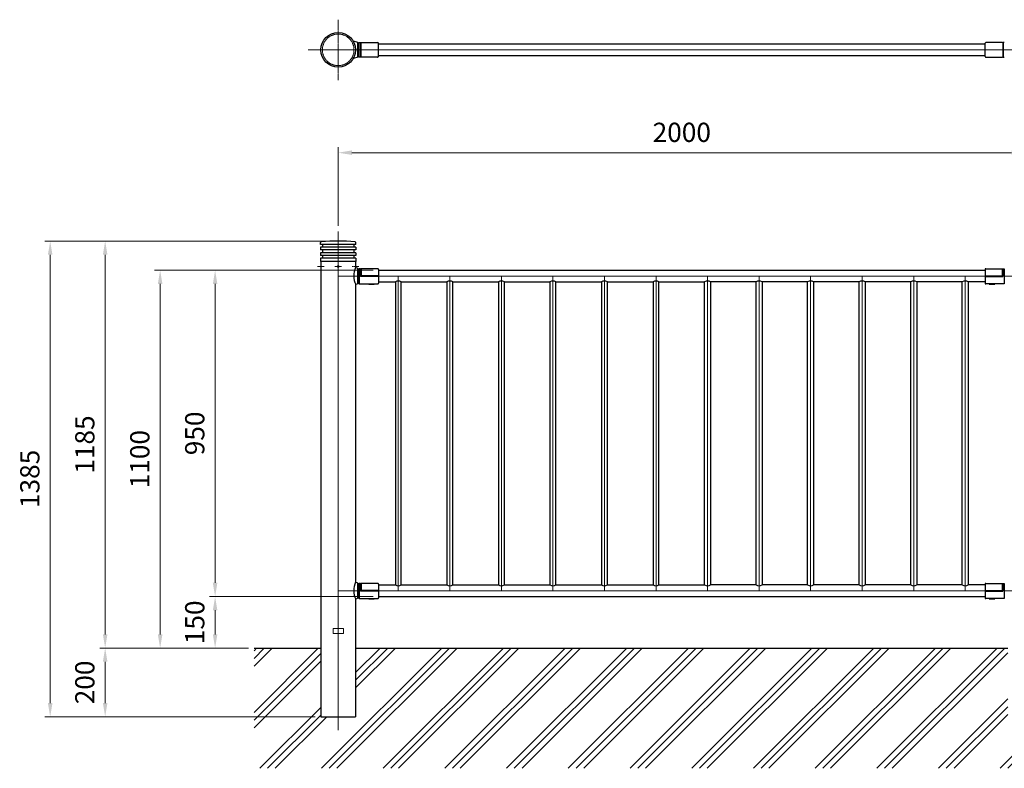
# Model space of a CAD drawing. Units: millimetres. Extents: x 77940 to 84461, y 34146 to 37276.
# Drawn here: x 77940 to 80805, y 35096 to 37276 of the extents above; entities that cross this region are included whole.
import ezdxf

# ---------------------------------------------------------------- set-up
doc = ezdxf.new("R2010")
doc.units = ezdxf.units.MM
doc.linetypes.add('AM_ISO02W050', pattern=[7.5, 6, -1.5])
doc.linetypes.add('AM_ISO08W050', pattern=[18, 12, -1.5, 3, -1.5])
for name, color, linetype, lineweight in [('AM_0', 7, 'Continuous', 30), ('AM_3', 6, 'AM_ISO02W050', 15), ('AM_5', 3, 'Continuous', 15), ('AM_7', 4, 'AM_ISO08W050', 15), ('AM_8', 1, 'Continuous', 13)]:
    doc.layers.add(name, color=color, linetype=linetype, lineweight=lineweight)
doc.styles.get("Standard").update_dxf_attribs({"font": 'ISOCP.SHX', "bigfont": 'EXTFONT.SHX'})
doc.dimstyles.new('AM_ISO$0', dxfattribs={"dimtxt": 3.5, "dimasz": 2.5, "dimexe": 1, "dimexo": 1, "dimgap": 1.5, "dimtad": 1, "dimdsep": 46, "dimtxsty": 'STANDARD', "dimcen": 0, "dimclrd": 256, "dimclre": 256, "dimclrt": 2, "dimadec": 0, "dimazin": 2, "dimtp": 0.1, "dimtm": 0.1, "dimtfac": 0.71, "dimtmove": 0, "dimatfit": 3, "dimfxl": 1, "dimlwd": -1, "dimlwe": -1, "dimarcsym": 0})

# ---------------------------------------------------------------- blocks, each defined once
blk = doc.blocks.new('*D278')
at = {"layer": 'AM_5'}
for p, q in [((78967.9, 36546.2), (78332.4, 36546.2)), ((78348.4, 35486.2), (78348.4, 36506.2)), ((78605.6, 35446.2), (78332.4, 35446.2))]:
    blk.add_line(p, q, dxfattribs=at)
for points in [[(78341.7, 36506.2), (78355, 36506.2), (78348.4, 36546.2)], [(78341.7, 35486.2), (78355, 35486.2), (78348.4, 35446.2)]]:
    blk.add_solid(points, dxfattribs=at)
at = {"layer": 'Defpoints', "color": 0}
for p in [(78348.4, 36546.2), (78983.9, 36546.2), (78621.6, 35446.2)]:
    blk.add_point(p, dxfattribs=at)
at = {"layer": 'AM_5', "color": 2, "insert": (78296.4, 35996.2), "char_height": 56, "attachment_point": 5, "rotation": 90}
blk.add_mtext('1100', dxfattribs=at)
blk = doc.blocks.new('*D275')
at = {"layer": 'AM_5'}
for p, q in [((78967.9, 36546.2), (78492.4, 36546.2)), ((78508.4, 36506.2), (78508.4, 35636.2)), ((78967.9, 35596.2), (78492.4, 35596.2))]:
    blk.add_line(p, q, dxfattribs=at)
for points in [[(78501.7, 36506.2), (78515, 36506.2), (78508.4, 36546.2)], [(78501.7, 35636.2), (78515, 35636.2), (78508.4, 35596.2)]]:
    blk.add_solid(points, dxfattribs=at)
at = {"layer": 'Defpoints', "color": 0}
for p in [(78983.9, 36546.2), (78508.4, 35596.2), (78983.9, 35596.2)]:
    blk.add_point(p, dxfattribs=at)
at = {"layer": 'AM_5', "color": 2, "insert": (78456.4, 36071.2), "char_height": 56, "attachment_point": 5, "rotation": 90}
blk.add_mtext('950', dxfattribs=at)
blk = doc.blocks.new('*D279')
at = {"layer": 'AM_5'}
for p, q in [((78866.6, 36675), (78866.6, 36904.4)), ((78906.6, 36888.4), (80826.6, 36888.4)), ((80866.6, 36677), (80866.6, 36904.4))]:
    blk.add_line(p, q, dxfattribs=at)
for points in [[(78906.6, 36895.1), (78906.6, 36881.8), (78866.6, 36888.4)], [(80826.6, 36895.1), (80826.6, 36881.8), (80866.6, 36888.4)]]:
    blk.add_solid(points, dxfattribs=at)
at = {"layer": 'Defpoints', "color": 0}
for p in [(80866.6, 36888.4), (78866.6, 36659), (80866.6, 36661)]:
    blk.add_point(p, dxfattribs=at)
at = {"layer": 'AM_5', "color": 2, "insert": (79866.6, 36940.4), "char_height": 56, "attachment_point": 5}
blk.add_mtext('2000', dxfattribs=at)
blk = doc.blocks.new('*D280')
at = {"layer": 'AM_5'}
for p, q in [((78967.9, 35596.2), (78492.4, 35596.2)), ((78508.4, 35486.2), (78508.4, 35556.2)), ((78605.6, 35446.2), (78492.4, 35446.2))]:
    blk.add_line(p, q, dxfattribs=at)
for points in [[(78501.7, 35556.2), (78515, 35556.2), (78508.4, 35596.2)], [(78501.7, 35486.2), (78515, 35486.2), (78508.4, 35446.2)]]:
    blk.add_solid(points, dxfattribs=at)
at = {"layer": 'Defpoints', "color": 0}
for p in [(78508.4, 35596.2), (78983.9, 35596.2), (78621.6, 35446.2)]:
    blk.add_point(p, dxfattribs=at)
at = {"layer": 'AM_5', "color": 2, "insert": (78456.4, 35521.2), "char_height": 56, "attachment_point": 5, "rotation": 90}
blk.add_mtext('150', dxfattribs=at)
blk = doc.blocks.new('*D276')
at = {"layer": 'AM_5'}
for p, q in [((78605.6, 35446.2), (78172.4, 35446.2)), ((78188.4, 35286.2), (78188.4, 35406.2)), ((78799.8, 35246.2), (78172.4, 35246.2))]:
    blk.add_line(p, q, dxfattribs=at)
for points in [[(78181.7, 35406.2), (78195, 35406.2), (78188.4, 35446.2)], [(78181.7, 35286.2), (78195, 35286.2), (78188.4, 35246.2)]]:
    blk.add_solid(points, dxfattribs=at)
at = {"layer": 'Defpoints', "color": 0}
for p in [(78188.4, 35446.2), (78621.6, 35446.2), (78815.8, 35246.2)]:
    blk.add_point(p, dxfattribs=at)
at = {"layer": 'AM_5', "color": 2, "insert": (78136.4, 35346.2), "char_height": 56, "attachment_point": 5, "rotation": 90}
blk.add_mtext('200', dxfattribs=at)
blk = doc.blocks.new('*D277')
at = {"layer": 'AM_5'}
for p, q in [((78850.6, 36631.2), (78172.4, 36631.2)), ((78188.4, 36591.2), (78188.4, 35486.2)), ((78605.6, 35446.2), (78172.4, 35446.2))]:
    blk.add_line(p, q, dxfattribs=at)
for points in [[(78181.7, 36591.2), (78195, 36591.2), (78188.4, 36631.2)], [(78181.7, 35486.2), (78195, 35486.2), (78188.4, 35446.2)]]:
    blk.add_solid(points, dxfattribs=at)
at = {"layer": 'Defpoints', "color": 0}
for p in [(78866.6, 36631.2), (78188.4, 35446.2), (78621.6, 35446.2)]:
    blk.add_point(p, dxfattribs=at)
at = {"layer": 'AM_5', "color": 2, "insert": (78136.4, 36038.7), "char_height": 56, "attachment_point": 5, "rotation": 90}
blk.add_mtext('1185', dxfattribs=at)
blk = doc.blocks.new('*D272')
at = {"layer": 'AM_5'}
for p, q in [((78850.6, 36631.2), (78012.4, 36631.2)), ((78028.4, 35286.2), (78028.4, 36591.2)), ((78799.8, 35246.2), (78012.4, 35246.2))]:
    blk.add_line(p, q, dxfattribs=at)
for points in [[(78021.7, 36591.2), (78035, 36591.2), (78028.4, 36631.2)], [(78021.7, 35286.2), (78035, 35286.2), (78028.4, 35246.2)]]:
    blk.add_solid(points, dxfattribs=at)
at = {"layer": 'Defpoints', "color": 0}
for p in [(78028.4, 36631.2), (78866.6, 36631.2), (78815.8, 35246.2)]:
    blk.add_point(p, dxfattribs=at)
at = {"layer": 'AM_5', "color": 2, "insert": (77976.4, 35938.7), "char_height": 56, "attachment_point": 5, "rotation": 90}
blk.add_mtext('1385', dxfattribs=at)

msp = doc.modelspace()

# ---------------------------------------------------------------- hatches: boundary and pattern name
at = {"layer": 'AM_8'}
h = msp.add_hatch(dxfattribs=at)
h.set_pattern_fill('PLAST', color=256, scale=20, angle=45, style=0)
h.set_pattern_definition([(45, (-30498.4, 4222.39), (-89.80256, 89.80256), []), (45, (-30509.63, 4233.61), (-89.80256, 89.80256), []), (45, (-30520.86, 4244.84), (-89.80256, 89.80256), [])])
h.paths.add_polyline_path([(83349.37493338, 35334.68481295), (83092.22910766, 35334.68481295), (83092.22910766, 35151.75147962), (83349.37493338, 35151.75147962), (83349.37493338, 35096.15945631), (78621.56749882, 35096.15945631), (78621.56749882, 35446.15945631), (78815.76749882, 35446.15945631), (78815.76749882, 35246.15945631), (78917.36749882, 35246.15945631), (78917.36749882, 35446.15945631), (80815.76749882, 35446.15945631), (80815.76749882, 35246.15945631), (80917.36747406, 35246.15945631), (80917.36747406, 35446.15945631), (82815.76749882, 35446.15945631), (82815.76749882, 35246.15945631), (82917.36747406, 35246.15945631), (82917.36747406, 35446.15945631), (83242.78102012, 35446.15945631), (83242.78102012, 35439.08066131), (83349.37493338, 35439.08066131)])

# ---------------------------------------------------------------- linework, layer by layer
at = {"layer": 'AM_0'}
for p, q in [((78923.86398644, 37209.05315724), (78910.78432135, 37212.80990724)), ((78923.86398644, 37209.05315724), (78925.86648644, 37207.05065724)), ((78923.86508644, 37166.55185724), (78923.86744962, 37209.04969406)), ((78925.86048644, 37207.10195724), (78925.86048644, 37168.55215724)), ((78925.86548644, 37207.10135724), (78927.86528644, 37209.10115724)), ((78927.86248644, 37209.10085724), (78931.43308644, 37209.10085724)), ((78927.86418644, 37166.50215724), (78927.86248644, 37209.10085724)), ((78931.42958644, 37209.10465724), (78932.43088644, 37208.10335724)), ((78931.43308644, 37209.10085724), (78931.43308644, 37166.50135724)), ((78932.43088644, 37208.10335724), (78933.43108644, 37209.10355724)), ((78932.43088644, 37208.10335724), (78932.43298644, 37167.50215724)), ((78933.43498644, 37209.10085724), (78981.43308644, 37209.10085724)), ((78983.42888644, 37168.50025724), (78983.42888644, 37207.10195724)), ((80749.7061112, 37204.80095724), (78983.42888644, 37204.80095724)), ((80749.7061112, 37168.50025724), (80749.7061112, 37207.10195724)), ((80799.7000112, 37209.10085724), (80751.7019112, 37209.10085724)), ((80800.7041112, 37208.10335724), (80799.7039112, 37209.10355724)), ((80800.7041112, 37208.10335724), (80800.7020112, 37167.50215724)), ((80801.7054112, 37209.10465724), (80800.7041112, 37208.10335724)), ((80805.2725112, 37209.10085724), (80801.7019112, 37209.10085724)), ((80801.7019112, 37209.10085724), (80801.7022112, 37166.50195724)), ((78925.86488644, 37168.55175724), (78923.86508644, 37166.55185724)), ((78925.84008644, 37168.52625724), (78927.86418644, 37166.50215724)), ((78931.43278644, 37166.50195724), (78932.43298644, 37167.50215724)), ((78932.43298644, 37167.50215724), (78933.42998644, 37166.50515724)), ((80749.7061112, 37170.80135724), (78983.42888644, 37170.80135724)), ((80800.7020112, 37167.50215724), (80799.7050112, 37166.50515724)), ((80801.7022112, 37166.50195724), (80800.7020112, 37167.50215724)), ((78923.86508644, 37166.55185724), (78910.83113474, 37162.87235224)), ((78931.43308644, 37166.50135724), (78927.86248644, 37166.50135724)), ((78981.43308644, 37166.50135724), (78933.43498644, 37166.50135724)), ((80751.7019112, 37166.50135724), (80799.7000112, 37166.50135724)), ((80801.7019112, 37166.50135724), (80805.2725112, 37166.50135724)), ((78815.56749882, 36621.15945631), (78815.56749882, 36626.64131716)), ((78917.56749882, 36621.15945631), (78917.56749882, 36626.64131716)), ((78917.56749882, 36621.15945631), (78815.56749882, 36621.15945631)), ((78917.56749882, 36613.15945631), (78815.56749882, 36613.15945631)), ((78815.56749882, 36613.15945631), (78815.56749882, 36605.15945631)), ((78917.56749882, 36605.15945631), (78815.56749882, 36605.15945631)), ((78917.56749882, 36597.15945631), (78815.56749882, 36597.15945631)), ((78815.56749882, 36597.15945631), (78815.56749882, 36589.15945631)), ((78820.56749882, 36621.15945631), (78820.56749882, 36613.15945631)), ((78820.56749882, 36605.15945631), (78820.56749882, 36597.15945631)), ((78912.56749882, 36621.15945631), (78912.56749882, 36613.15945631)), ((78912.56749882, 36605.15945631), (78912.56749882, 36597.15945631)), ((78917.56749882, 36613.15945631), (78917.56749882, 36605.15945631)), ((78917.56749882, 36597.15945631), (78917.56749882, 36589.15945631)), ((78917.56749882, 36589.15945631), (78815.56749882, 36589.15945631)), ((78917.56749882, 36581.15945631), (78815.56749882, 36581.15945631)), ((78815.56749882, 36581.15945631), (78815.56749882, 36571.15945631)), ((78917.56749882, 36571.15945631), (78815.56749882, 36571.15945631)), ((78815.76749882, 36571.15945631), (78815.76749882, 35246.15945631)), ((78820.56749882, 36589.15945631), (78820.56749882, 36581.15945631)), ((78912.56749882, 36589.15945631), (78912.56749882, 36581.15945631)), ((78917.36749882, 36571.15945631), (78917.36749882, 36554.16970631)), ((78917.56749882, 36581.15945631), (78917.56749882, 36571.15945631)), ((78923.86750382, 36551.29421631), (78917.36749882, 36554.16970631)), ((78923.86748382, 36551.29421131), (78925.86748382, 36548.40944631)), ((78923.86749882, 36507.02469131), (78923.86749882, 36551.29422131)), ((78925.86749382, 36548.45946631), (78927.86749382, 36550.45947131)), ((78925.86749882, 36508.35945631), (78925.86749382, 36548.45946631)), ((78931.86749882, 36550.45946131), (78927.86749882, 36550.45946131)), ((78927.86749882, 36550.45946131), (78927.86749882, 36506.35945631)), ((78931.86749882, 36550.45946631), (78932.86749882, 36549.45946631)), ((78931.86749882, 36550.45946131), (78931.86749882, 36528.15945631)), ((78932.86749882, 36549.43598631), (78933.86750382, 36550.43598631)), ((78932.86749882, 36549.45946131), (78932.86749882, 36529.15945631)), ((78933.86749882, 36550.43597631), (78933.86749882, 36530.15945631)), ((78981.86748382, 36550.43597631), (78933.86749882, 36550.43597631)), ((78983.86748382, 36548.43597631), (78983.86748382, 36508.35945631)), ((78983.86748382, 36546.15942631), (80749.26751382, 36546.15942631)), ((80749.26751382, 36548.43597631), (80749.26751382, 36508.35945631)), ((80751.26751382, 36550.43597631), (80799.26749882, 36550.43597631)), ((80800.26749882, 36549.43598631), (80799.26749382, 36550.43598631)), ((80799.26749882, 36550.43597631), (80799.26749882, 36530.15945631)), ((80801.26749882, 36550.45946631), (80800.26749882, 36549.45946631)), ((80800.26749882, 36549.45946131), (80800.26749882, 36529.15945631)), ((80801.26749882, 36550.45946131), (80805.26749882, 36550.45946131)), ((80801.26749882, 36550.45946131), (80801.26749882, 36528.15945631)), ((80805.26749882, 36550.45946131), (80805.26749882, 36506.35945631)), ((78923.86748882, 36507.02470131), (78925.86748882, 36509.90946631)), ((78933.86749882, 36530.15945631), (78931.86749882, 36528.15945631)), ((78983.86748382, 36528.15945631), (78931.86749882, 36528.15945631)), ((78983.86748382, 36529.15945631), (78932.86749882, 36529.15945631)), ((78983.86748382, 36530.15945631), (78933.86749882, 36530.15945631)), ((78983.86748382, 36512.15942631), (79032.91749882, 36512.15942631)), ((79032.91749882, 36512.15942631), (79032.91749882, 35630.15945631)), ((79050.21749882, 36512.15942631), (79182.91749882, 36512.15942631)), ((79050.21749882, 35630.15945631), (79050.21749882, 36512.15942631)), ((79182.91749882, 36512.15942631), (79182.91749882, 35630.15945631)), ((79200.21749882, 36512.15942631), (79332.91749882, 36512.15942631)), ((79200.21749882, 35630.15945631), (79200.21749882, 36512.15942631)), ((79332.91749882, 36512.15942631), (79332.91749882, 35630.15945631)), ((79350.21749882, 36512.15942631), (79482.91749882, 36512.15942631)), ((79350.21749882, 35630.15945631), (79350.21749882, 36512.15942631)), ((79482.91749978, 36512.15942631), (79482.91754957, 35630.15945631)), ((79500.21744806, 35630.15945631), (79500.21749786, 36512.15942631)), ((79500.21749882, 36512.15942631), (79632.91749882, 36512.15942631)), ((79632.91749882, 36512.15942631), (79632.91749882, 35630.15945631)), ((79650.21749882, 36512.15942631), (79782.91749882, 36512.15942631)), ((79650.21749882, 35630.15945631), (79650.21749882, 36512.15942631)), ((79782.91749882, 36512.15942631), (79782.91749882, 35630.15945631)), ((79800.21749882, 36512.15942631), (79932.91749882, 36512.15942631)), ((79800.21749882, 35630.15945631), (79800.21749882, 36512.15942631)), ((79932.91749882, 35630.15945631), (79932.91749882, 36512.15942631)), ((80082.91749882, 36512.15942631), (79950.21749882, 36512.15942631)), ((79950.21749882, 36512.15942631), (79950.21749882, 35630.15945631)), ((80082.91749882, 35630.15945631), (80082.91749882, 36512.15942631)), ((80232.91749882, 36512.15942631), (80100.21749882, 36512.15942631)), ((80100.21749882, 36512.15942631), (80100.21749882, 35630.15945631)), ((80232.91749882, 35630.15945631), (80232.91749882, 36512.15942631)), ((80382.91749882, 36512.15942631), (80250.21749882, 36512.15942631)), ((80250.21749882, 36512.15942631), (80250.21749882, 35630.15945631)), ((80382.91749882, 35630.15945631), (80382.91749882, 36512.15942631)), ((80532.91749882, 36512.15942631), (80400.21749882, 36512.15942631)), ((80400.21749882, 36512.15942631), (80400.21749882, 35630.15945631)), ((80532.91749882, 35630.15945631), (80532.91749882, 36512.15942631)), ((80682.91749882, 36512.15942631), (80550.21749882, 36512.15942631)), ((80550.21749882, 36512.15942631), (80550.21749882, 35630.15945631)), ((80682.91749882, 35630.15945631), (80682.91749882, 36512.15942631)), ((80749.26751382, 36512.15942631), (80700.21749882, 36512.15942631)), ((80700.21749882, 36512.15942631), (80700.21749882, 35630.15945631)), ((80749.26751382, 36530.15945631), (80799.26749882, 36530.15945631)), ((80749.26751382, 36529.15945631), (80800.26749882, 36529.15945631)), ((80749.26751382, 36528.15945631), (80801.26749882, 36528.15945631)), ((80799.26749882, 36530.15945631), (80801.26749882, 36528.15945631)), ((78917.36749882, 36504.65559779), (78917.36749882, 35638.16969482)), ((78923.86748882, 36507.02470131), (78917.55496382, 36504.23215131)), ((78925.86748882, 36508.35946631), (78927.86748882, 36506.35946631)), ((78927.86749882, 36506.35945631), (78981.86748382, 36506.35945631)), ((78955.44321882, 36506.23520131), (78955.56747382, 36506.35945631)), ((78955.44321882, 36506.23520131), (78972.29174882, 36506.23519131)), ((78955.44321882, 36506.23520131), (78955.86748382, 36505.81093631)), ((78971.86748382, 36505.81092631), (78955.86748382, 36505.81093631)), ((78955.96748882, 36505.51092631), (78955.96748882, 36505.81093631)), ((78955.96748882, 36505.51092631), (78971.76747382, 36505.51092631)), ((78971.76747382, 36505.51092631), (78971.76747382, 36505.81092631)), ((78971.86748382, 36505.81092631), (78972.29174882, 36506.23519131)), ((78972.29174882, 36506.23519131), (78972.16748382, 36506.35945631)), ((80805.26749882, 36506.35945631), (80751.26751382, 36506.35945631)), ((80760.84324882, 36506.23519131), (80760.96751382, 36506.35945631)), ((80777.69177882, 36506.23520131), (80760.84324882, 36506.23519131)), ((80761.26751382, 36505.81092631), (80760.84324882, 36506.23519131)), ((80761.26751382, 36505.81092631), (80777.26751382, 36505.81093631)), ((80761.36752382, 36505.51092631), (80761.36752382, 36505.81092631)), ((80777.16750882, 36505.51092631), (80761.36752382, 36505.51092631)), ((80777.16750882, 36505.51092631), (80777.16750882, 36505.81093631)), ((80777.69177882, 36506.23520131), (80777.26751382, 36505.81093631)), ((80777.69177882, 36506.23520131), (80777.56752382, 36506.35945631)), ((78923.86750382, 35635.29421631), (78917.36749882, 35638.16970631)), ((78923.86748382, 35635.29421131), (78925.86748382, 35632.40944631)), ((78923.86749882, 35591.02469131), (78923.86749882, 35635.29422131)), ((78925.86749382, 35632.45946631), (78927.86749382, 35634.45947131)), ((78925.86749882, 35592.35945631), (78925.86749382, 35632.45946631)), ((78931.86749882, 35634.45946131), (78927.86749882, 35634.45946131)), ((78927.86749882, 35634.45946131), (78927.86749882, 35590.35945631)), ((78931.86749882, 35634.45946631), (78932.86749882, 35633.45946631)), ((78931.86749882, 35634.45946131), (78931.86749882, 35612.15945631)), ((78932.86749882, 35633.43598631), (78933.86750382, 35634.43598631)), ((78932.86749882, 35633.45946131), (78932.86749882, 35613.15945631)), ((78933.86749882, 35634.43597631), (78933.86749882, 35614.15945631)), ((78981.86748382, 35634.43597631), (78933.86749882, 35634.43597631)), ((78983.86748382, 35632.43597631), (78983.86748382, 35592.35945631)), ((78983.86748382, 35630.15945631), (79032.91749882, 35630.15945631)), ((79050.21749882, 35630.15945631), (79182.91749882, 35630.15945631)), ((79200.21749882, 35630.15945631), (79332.91749882, 35630.15945631)), ((79350.21749882, 35630.15945631), (79482.91754957, 35630.15945631)), ((79500.21744806, 35630.15945631), (79632.91749882, 35630.15945631)), ((79650.21749882, 35630.15945631), (79782.91749882, 35630.15945631)), ((79800.21749882, 35630.15945631), (79932.91749882, 35630.15945631)), ((80082.91749882, 35630.15945631), (79950.21749882, 35630.15945631)), ((80232.91749882, 35630.15945631), (80100.21749882, 35630.15945631)), ((80382.91749882, 35630.15945631), (80250.21749882, 35630.15945631)), ((80532.91749882, 35630.15945631), (80400.21749882, 35630.15945631)), ((80682.91749882, 35630.15945631), (80550.21749882, 35630.15945631)), ((80749.26751382, 35630.15945631), (80700.21749882, 35630.15945631)), ((80749.26751382, 35632.43597631), (80749.26751382, 35592.35945631)), ((80751.26751382, 35634.43597631), (80799.26749882, 35634.43597631)), ((80800.26749882, 35633.43598631), (80799.26749382, 35634.43598631)), ((80799.26749882, 35634.43597631), (80799.26749882, 35614.15945631)), ((80801.26749882, 35634.45946631), (80800.26749882, 35633.45946631)), ((80800.26749882, 35633.45946131), (80800.26749882, 35613.15945631)), ((80801.26749882, 35634.45946131), (80805.26749882, 35634.45946131)), ((80801.26749882, 35634.45946131), (80801.26749882, 35612.15945631)), ((80805.26749882, 35634.45946131), (80805.26749882, 35590.35945631)), ((78923.86748882, 35591.02470131), (78925.86748882, 35593.90946631)), ((78925.86748882, 35592.35946631), (78927.86748882, 35590.35946631)), ((78933.86749882, 35614.15945631), (78931.86749882, 35612.15945631)), ((78983.86748382, 35612.15945631), (78931.86749882, 35612.15945631)), ((78983.86748382, 35613.15945631), (78932.86749882, 35613.15945631)), ((78983.86748382, 35614.15945631), (78933.86749882, 35614.15945631)), ((78983.86748382, 35596.15945631), (80749.26751382, 35596.15945631)), ((80749.26751382, 35614.15945631), (80799.26749882, 35614.15945631)), ((80749.26751382, 35613.15945631), (80800.26749882, 35613.15945631)), ((80749.26751382, 35612.15945631), (80801.26749882, 35612.15945631)), ((80799.26749882, 35614.15945631), (80801.26749882, 35612.15945631)), ((78917.36749882, 35588.65559779), (78917.36749882, 35246.15945631)), ((78923.86748882, 35591.02470131), (78917.55496382, 35588.23215131)), ((78927.86749882, 35590.35945631), (78981.86748382, 35590.35945631)), ((78955.44321882, 35590.23520131), (78955.56747382, 35590.35945631)), ((78955.44321882, 35590.23520131), (78972.29174882, 35590.23519131)), ((78955.44321882, 35590.23520131), (78955.86748382, 35589.81093631)), ((78971.86748382, 35589.81092631), (78955.86748382, 35589.81093631)), ((78955.96748882, 35589.51092631), (78955.96748882, 35589.81093631)), ((78955.96748882, 35589.51092631), (78971.76747382, 35589.51092631)), ((78971.76747382, 35589.51092631), (78971.76747382, 35589.81092631)), ((78971.86748382, 35589.81092631), (78972.29174882, 35590.23519131)), ((78972.29174882, 35590.23519131), (78972.16748382, 35590.35945631)), ((80805.26749882, 35590.35945631), (80751.26751382, 35590.35945631)), ((80760.84324882, 35590.23519131), (80760.96751382, 35590.35945631)), ((80777.69177882, 35590.23520131), (80760.84324882, 35590.23519131)), ((80761.26751382, 35589.81092631), (80760.84324882, 35590.23519131)), ((80761.26751382, 35589.81092631), (80777.26751382, 35589.81093631)), ((80761.36752382, 35589.51092631), (80761.36752382, 35589.81092631)), ((80777.16750882, 35589.51092631), (80761.36752382, 35589.51092631)), ((80777.16750882, 35589.51092631), (80777.16750882, 35589.81093631)), ((80777.69177882, 35590.23520131), (80777.26751382, 35589.81093631)), ((80777.69177882, 35590.23520131), (80777.56752382, 35590.35945631)), ((78621.56749882, 35446.15945631), (78815.76749882, 35446.15945631)), ((78917.36749882, 35446.15945631), (80815.76749882, 35446.15945631)), ((78815.76749882, 35246.15945631), (78917.36749882, 35246.15945631))]:
    msp.add_line(p, q, dxfattribs=at)
at = {"layer": 'AM_0', "lineweight": 20}
for p, q in [((78865.84520313, 36558.40978048), (78865.12332813, 36557.15945631)), ((78865.12332813, 36557.15945631), (78865.84520313, 36555.90913213)), ((78867.28895313, 36558.40978048), (78865.84520313, 36558.40978048)), ((78865.84520313, 36555.90913213), (78867.28895313, 36555.90913213)), ((78868.01082813, 36557.15945631), (78867.28895313, 36558.40978048)), ((78867.28895313, 36555.90913213), (78868.01082813, 36557.15945631)), ((78851.56749882, 35503.65945631), (78881.56749882, 35503.65945631)), ((78851.56749882, 35503.65945631), (78851.56749882, 35488.65945631)), ((78851.56749882, 35488.65945631), (78881.56749882, 35488.65945631)), ((78881.56749882, 35503.65945631), (78881.56749882, 35488.65945631))]:
    msp.add_line(p, q, dxfattribs=at)
at = {"layer": 'AM_0'}
msp.add_circle((78866.56749882, 37187.79965724), 50.8, dxfattribs=at)
at = {"layer": 'AM_0', "lineweight": 20}
for radius in [2.5, 1.44375]:
    msp.add_circle((78866.56707813, 36557.15945631), radius, dxfattribs=at)
at = {"layer": 'AM_0'}
for centre, radius, start, end in [((78981.43308644, 37207.10195724), 2, 0.0000029999, 90.0000029999), ((80751.7019112, 37207.10195724), 2, 89.9999970001, 179.9999969997), ((78981.43308644, 37168.50025724), 2, 269.9999970001, 0.0000029999), ((80751.7019112, 37168.50025724), 2, 179.9999969997, 270.0000029999), ((78817.56749882, 36626.64131716), 2, 95.8837523746, 180), ((78866.56749882, 36151.15945631), 480, 84.1162476254, 95.8837523746), ((78915.56749882, 36626.64131716), 2, 0, 84.1162476254), ((78973.85626882, 36529.41264631), 61.675705, 156.3338229999, 204.0963660001), ((78981.86748382, 36548.43597631), 2, 0, 90.0000029999), ((80751.26751382, 36548.43597631), 2, 89.9999970001, 180), ((79041.56749882, 36497.52458705), 17.00003, 59.4145624041, 120.5854375959), ((79191.56749882, 36497.52458705), 17.00003, 59.4145624041, 120.5854375959), ((79341.56749882, 36497.52458705), 17.00003, 59.4145624041, 120.5854375959), ((79491.56749882, 36497.52458705), 17.00003, 59.4145624041, 120.5854375959), ((79641.56749882, 36497.52458705), 17.00003, 59.4145624041, 120.5854375959), ((79791.56749882, 36497.52458705), 17.00003, 59.4145624041, 120.5854375959), ((79941.56749882, 36497.52458705), 17.00003, 59.4145624041, 120.5854375959), ((80091.56749882, 36497.52458705), 17.00003, 59.4145624041, 120.5854375959), ((80241.56749882, 36497.52458705), 17.00003, 59.4145624041, 120.5854375959), ((80391.56749882, 36497.52458705), 17.00003, 59.4145624041, 120.5854375959), ((80541.56749882, 36497.52458705), 17.00003, 59.4145624041, 120.5854375959), ((80691.56749882, 36497.52458705), 17.00003, 59.4145624041, 120.5854375959), ((78981.86748382, 36508.35945631), 2, 269.9999970001, 0), ((80751.26751382, 36508.35945631), 2, 180, 270.0000029999), ((78973.85626882, 35613.41264631), 61.675705, 156.3338229999, 204.0963660001), ((78981.86748382, 35632.43597631), 2, 0, 90.0000029999), ((79041.56749882, 35644.79432556), 17.00003, 239.4145624041, 300.5854375959), ((79191.56749882, 35644.79432556), 17.00003, 239.4145624041, 300.5854375959), ((79341.56749882, 35644.79432556), 17.00003, 239.4145624041, 300.5854375959), ((79491.56749882, 35644.79432556), 17.00003, 239.4145624041, 300.5854375959), ((79641.56749882, 35644.79432556), 17.00003, 239.4145624041, 300.5854375959), ((79791.56749882, 35644.79432556), 17.00003, 239.4145624041, 300.5854375959), ((79941.56749882, 35644.79432556), 17.00003, 239.4145624041, 300.5854375959), ((80091.56749882, 35644.79432556), 17.00003, 239.4145624041, 300.5854375959), ((80241.56749882, 35644.79432556), 17.00003, 239.4145624041, 300.5854375959), ((80391.56749882, 35644.79432556), 17.00003, 239.4145624041, 300.5854375959), ((80541.56749882, 35644.79432556), 17.00003, 239.4145624041, 300.5854375959), ((80691.56749882, 35644.79432556), 17.00003, 239.4145624041, 300.5854375959), ((80751.26751382, 35632.43597631), 2, 89.9999970001, 180), ((78981.86748382, 35592.35945631), 2, 269.9999970001, 0), ((80751.26751382, 35592.35945631), 2, 180, 270.0000029999)]:
    msp.add_arc(centre, radius, start, end, dxfattribs=at)
at = {"layer": 'AM_3', "ltscale": 0.3}
msp.add_circle((78866.56749882, 37187.79965724), 46, dxfattribs=at)
at = {"layer": 'AM_7', "ltscale": 0.3}
for p, q in [((78866.56749882, 37275.59549479), (78866.56749882, 37100.00381969)), ((78806.03463531, 36557.15945631), (78825.49949618, 36557.15945631)), ((78856.83464769, 36557.15945631), (78876.29950856, 36557.15945631)), ((78907.63466007, 36557.15945631), (78927.09952094, 36557.15945631))]:
    msp.add_line(p, q, dxfattribs=at)
at = {"layer": 'AM_7', "ltscale": 0.5}
for p, q in [((78778.77166126, 37187.79965724), (83349.37493338, 37187.79965724)), ((78866.56749882, 36659.01951912), (78866.56749882, 35207.00259361)), ((78866.56749882, 36529.15945631), (83349.37493338, 36529.15945631)), ((79041.56749882, 36529.15945631), (79041.56749882, 35613.15945631)), ((79191.56749882, 36529.15945631), (79191.56749882, 35613.15945631)), ((79341.56749882, 36529.15945631), (79341.56749882, 35613.15945631)), ((79491.56749882, 36529.15945631), (79491.56749882, 35613.15945631)), ((79641.56749882, 36529.15945631), (79641.56749882, 35613.15945631)), ((79791.56749882, 36529.15945631), (79791.56749882, 35613.15945631)), ((79941.56749882, 36529.15945631), (79941.56749882, 35613.15945631)), ((80091.56749882, 36529.15945631), (80091.56749882, 35613.15945631)), ((80241.56749882, 36529.15945631), (80241.56749882, 35613.15945631)), ((80391.56749882, 36529.15945631), (80391.56749882, 35613.15945631)), ((80541.56749882, 36529.15945631), (80541.56749882, 35613.15945631)), ((80691.56749882, 36529.15945631), (80691.56749882, 35613.15945631)), ((78866.56749882, 35613.15945631), (83349.37493338, 35613.15945631))]:
    msp.add_line(p, q, dxfattribs=at)

# ---------------------------------------------------------------- dimensions: what is measured, and where the dimension line sits
at = {"layer": 'AM_5'}
dim = msp.add_linear_dim(base=(80866.56749882, 36888.42911252), p1=(78866.56749882, 36659.01951912), p2=(80866.56749882, 36661.01951912), dimstyle='AM_ISO$0', override={"dimscale": 16}, dxfattribs=at)
dim.commit()
dim.dimension.update_dxf_attribs({"geometry": '*D279', "text_midpoint": (79866.56749882, 36888.42911252), "dimtype": 160})
for base, p1, p2, picture, middle in [((78028.36488573, 36631.15945631), (78815.76749882, 35246.15945631), (78866.56749882, 36631.15945631), '*D272', (77976.36488573, 35938.65945631)), ((78188.36488573, 35446.15945631), (78866.56749882, 36631.15945631), (78621.56749882, 35446.15945631), '*D277', (78136.36488573, 36038.65945631)), ((78348.36488573, 36546.15942631), (78621.56749882, 35446.15945631), (78983.86748382, 36546.15942631), '*D278', (78296.36488573, 35996.15944131)), ((78508.36488573, 35596.15945631), (78983.86748382, 36546.15942631), (78983.86748382, 35596.15945631), '*D275', (78456.36488573, 36071.15944131)), ((78508.36488573, 35596.15945631), (78621.56749882, 35446.15945631), (78983.86748382, 35596.15945631), '*D280', (78456.36488573, 35521.15945631)), ((78188.36488573, 35446.15945631), (78815.76749882, 35246.15945631), (78621.56749882, 35446.15945631), '*D276', (78136.35937392, 35346.15945631))]:
    dim = msp.add_linear_dim(base=base, p1=p1, p2=p2, angle=90, dimstyle='AM_ISO$0', override={"dimscale": 16}, dxfattribs=at)
    dim.commit()
    dim.dimension.update_dxf_attribs({"geometry": picture, "text_midpoint": middle})

doc.saveas('drawing.dxf')
